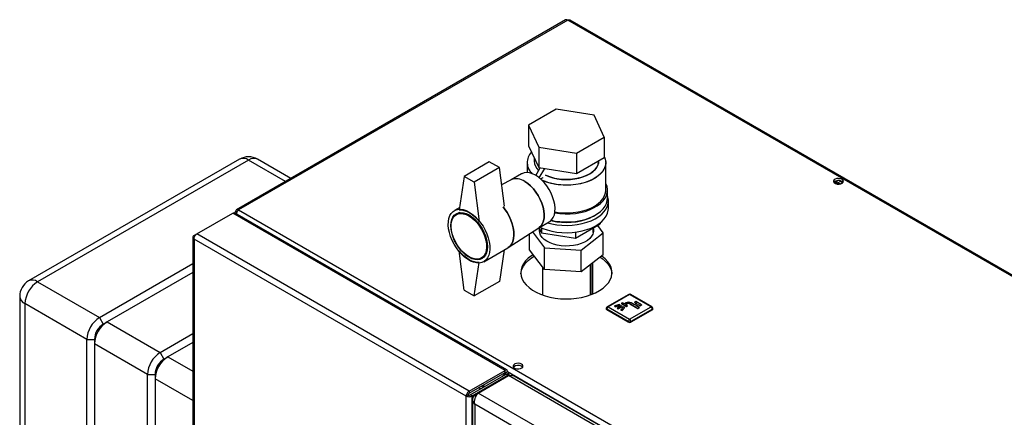
# Model space of a CAD drawing. Units: millimetres. Extents: x 0 to 420, y 0 to 297.
# Drawn here: x 329 to 384, y 130 to 152 of the extents above; entities that cross this region are included whole.
import ezdxf

# ---------------------------------------------------------------- set-up
doc = ezdxf.new("R2010")
doc.units = ezdxf.units.MM

msp = doc.modelspace()

# ---------------------------------------------------------------- linework, layer by layer
at = {"color": 7, "linetype": 'Continuous', "lineweight": 30}
for p, q in [((359.368, 152.284), (340.955, 141.654)), ((359.483, 152.272), (341.07, 141.643)), ((398.049, 130.009), (359.483, 152.272)), ((398.139, 130.035), (359.623, 152.269)), ((358.845, 147.276), (357.293, 146.38)), ((360.964, 146.948), (358.845, 147.276)), ((361.532, 145.725), (360.964, 146.948)), ((357.293, 146.38), (357.861, 145.157)), ((357.293, 146.38), (357.293, 145.237)), ((359.98, 144.829), (361.532, 145.725)), ((361.532, 145.725), (361.532, 144.582)), ((357.293, 145.237), (357.861, 144.014)), ((357.861, 145.157), (359.98, 144.829)), ((357.861, 145.157), (357.861, 144.014)), ((341.129, 144.486), (329.32, 137.669)), ((341.629, 144.437), (329.82, 137.62)), ((343.702, 143.24), (341.629, 144.437)), ((343.995, 143.409), (342.129, 144.486)), ((357.613, 144.55), (357.613, 144.379)), ((359.98, 144.829), (359.98, 143.686)), ((359.98, 143.686), (361.532, 144.582)), ((361.213, 144.379), (361.213, 144.397)), ((355.099, 144.338), (353.685, 143.522)), ((355.665, 144.012), (354.251, 143.195)), ((355.665, 144.012), (355.099, 144.338)), ((355.943, 141.844), (355.665, 144.012)), ((357.213, 144.297), (357.213, 143.732)), ((357.695, 143.574), (357.942, 144.001)), ((357.861, 144.014), (359.98, 143.686)), ((357.897, 143.433), (358.202, 143.961)), ((361.613, 142.746), (361.613, 144.297)), ((353.685, 143.522), (353.402, 141.644)), ((354.251, 143.195), (353.685, 143.522)), ((356.326, 143.325), (355.789, 143.048)), ((356.905, 143.659), (356.315, 143.319)), ((357.962, 143.378), (358.104, 143.46)), ((358.104, 143.46), (358.104, 143.459)), ((374.499, 143.261), (374.767, 143.106)), ((374.68, 143.279), (374.873, 143.167)), ((354.251, 143.195), (354.534, 140.991)), ((361.713, 142.297), (361.713, 142.746)), ((374.421, 143.144), (374.421, 143.223)), ((374.659, 143.087), (374.422, 143.224)), ((341.07, 141.643), (379.636, 119.379)), ((353.42, 141.763), (353.143, 141.603)), ((361.763, 141.725), (361.763, 142.133)), ((338.73, 140.299), (340.738, 141.459)), ((355.983, 132.658), (340.738, 141.459)), ((356.079, 132.681), (340.873, 141.459)), ((340.98, 141.507), (340.908, 141.549)), ((353.457, 141.495), (353.254, 141.378)), ((356.159, 139.535), (357.876, 140.641)), ((357.865, 140.634), (358.455, 140.975)), ((357.888, 140.647), (358.025, 140.352)), ((357.913, 140.593), (357.913, 140.371)), ((358.025, 140.63), (358.025, 140.352)), ((359.921, 140.059), (361.309, 140.86)), ((360.913, 140.371), (360.913, 140.631)), ((361.478, 140.357), (361.162, 140.775)), ((361.309, 140.923), (361.309, 140.86)), ((338.507, 140.115), (338.507, 75.316)), ((338.574, 140.209), (338.73, 140.299)), ((338.574, 140.209), (338.622, 140.181)), ((353.805, 131.221), (338.574, 140.014)), ((338.574, 140.014), (338.574, 75.23)), ((353.974, 131.499), (338.73, 140.299)), ((357.347, 139.402), (357.347, 140.3)), ((357.513, 140.407), (358.177, 139.527)), ((358.025, 140.352), (359.921, 140.059)), ((359.921, 140.4), (359.921, 140.059)), ((360.242, 139.392), (361.478, 140.357)), ((361.478, 139.132), (361.478, 140.357)), ((354.793, 138.745), (356.136, 139.521)), ((355.93, 139.401), (355.665, 137.643)), ((358.177, 138.302), (357.347, 139.402)), ((358.177, 139.527), (360.242, 139.392)), ((358.177, 138.302), (358.177, 139.527)), ((360.242, 138.167), (360.242, 139.392)), ((353.685, 137.153), (353.402, 139.357)), ((354.654, 138.953), (354.857, 139.071)), ((361.478, 139.132), (360.242, 138.167)), ((333.285, 135.619), (338.507, 138.634)), ((354.251, 136.826), (354.534, 138.704)), ((358.068, 138.448), (358.068, 136.881)), ((360.242, 138.167), (358.177, 138.302)), ((360.758, 136.881), (360.758, 138.569)), ((360.791, 136.894), (360.791, 138.596)), ((360.898, 136.935), (360.898, 138.679)), ((338.507, 138.144), (333.709, 135.375)), ((329.82, 137.62), (333.285, 135.619)), ((355.665, 137.643), (354.251, 136.826)), ((328.82, 136.803), (328.82, 89.525)), ((353.685, 137.153), (354.251, 136.826)), ((362.898, 136.913), (361.696, 136.219)), ((362.948, 136.908), (361.746, 136.214)), ((364.15, 136.214), (362.948, 136.908)), ((364.2, 136.219), (362.998, 136.913)), ((332.578, 134.395), (329.113, 136.395)), ((329.113, 136.395), (329.113, 89.117)), ((361.646, 136.132), (361.646, 136.091)), ((362.877, 135.397), (361.675, 136.091)), ((361.675, 136.091), (361.675, 136.05)), ((361.746, 136.214), (362.948, 135.52)), ((362.385, 136.355), (362.1, 136.271)), ((362.1, 136.271), (362.136, 136.23)), ((362.1, 136.271), (362.1, 136.263)), ((362.1, 136.263), (362.136, 136.222)), ((362.136, 136.23), (362.421, 136.314)), ((362.136, 136.222), (362.421, 136.305)), ((362.136, 136.23), (362.136, 136.222)), ((362.485, 136.277), (362.259, 136.146)), ((362.259, 136.146), (362.315, 136.114)), ((362.259, 136.146), (362.259, 136.138)), ((362.259, 136.138), (362.315, 136.105)), ((362.315, 136.114), (362.542, 136.244)), ((362.315, 136.105), (362.542, 136.236)), ((362.315, 136.114), (362.315, 136.105)), ((362.421, 136.314), (362.385, 136.355)), ((362.421, 136.314), (362.421, 136.305)), ((362.605, 136.207), (362.46, 136.043)), ((362.542, 136.244), (362.485, 136.277)), ((362.549, 136.444), (362.499, 136.416)), ((362.499, 136.416), (362.782, 136.252)), ((362.499, 136.416), (362.499, 136.408)), ((362.499, 136.408), (362.782, 136.244)), ((362.531, 136.022), (362.677, 136.187)), ((362.531, 136.014), (362.677, 136.178)), ((362.542, 136.244), (362.542, 136.236)), ((362.655, 136.383), (362.549, 136.444)), ((362.677, 136.187), (362.605, 136.207)), ((362.747, 136.436), (362.655, 136.383)), ((362.677, 136.187), (362.677, 136.178)), ((362.725, 136.342), (362.817, 136.395)), ((362.831, 136.281), (362.725, 136.342)), ((362.733, 136.338), (362.817, 136.387)), ((362.782, 136.252), (362.831, 136.281)), ((362.782, 136.244), (362.831, 136.273)), ((362.782, 136.252), (362.782, 136.244)), ((362.817, 136.395), (362.817, 136.387)), ((362.831, 136.281), (362.831, 136.273)), ((362.948, 135.52), (364.15, 136.214)), ((362.959, 136.395), (363.418, 136.13)), ((362.959, 136.395), (362.959, 136.387)), ((362.959, 136.387), (363.418, 136.122)), ((364.221, 136.091), (363.019, 135.397)), ((363.224, 136.324), (363.029, 136.436)), ((363.351, 136.397), (363.224, 136.324)), ((363.298, 136.51), (363.227, 136.469)), ((363.227, 136.469), (363.351, 136.397)), ((363.227, 136.469), (363.227, 136.461)), ((363.227, 136.461), (363.344, 136.393)), ((363.295, 136.283), (363.422, 136.356)), ((363.489, 136.171), (363.295, 136.283)), ((363.616, 136.326), (363.298, 136.51)), ((363.302, 136.279), (363.422, 136.348)), ((363.418, 136.13), (363.489, 136.171)), ((363.418, 136.122), (363.489, 136.163)), ((363.418, 136.13), (363.418, 136.122)), ((363.422, 136.356), (363.546, 136.285)), ((363.422, 136.356), (363.422, 136.348)), ((363.422, 136.348), (363.546, 136.277)), ((363.489, 136.171), (363.489, 136.163)), ((363.546, 136.285), (363.616, 136.326)), ((363.546, 136.277), (363.616, 136.318)), ((363.546, 136.285), (363.546, 136.277)), ((363.616, 136.326), (363.616, 136.318)), ((364.221, 136.091), (364.221, 136.05)), ((364.25, 136.091), (364.25, 136.132)), ((333.285, 135.619), (333.497, 135.252)), ((362.877, 135.356), (361.675, 136.05)), ((362.46, 136.043), (362.531, 136.022)), ((362.46, 136.043), (362.46, 136.035)), ((362.46, 136.035), (362.531, 136.014)), ((362.531, 136.022), (362.531, 136.014)), ((364.221, 136.05), (363.019, 135.356)), ((333.497, 135.252), (333.709, 135.375)), ((333.709, 135.375), (336.679, 133.66)), ((362.877, 135.397), (362.877, 135.356)), ((363.019, 135.397), (363.019, 135.356)), ((336.679, 133.66), (338.507, 134.715)), ((332.578, 134.395), (333.002, 134.395)), ((332.578, 87.117), (332.578, 134.395)), ((333.002, 134.395), (333.002, 134.15)), ((335.972, 132.435), (333.002, 134.15)), ((333.002, 134.15), (333.002, 86.872)), ((338.507, 134.225), (337.103, 133.415)), ((336.679, 133.66), (336.891, 133.293)), ((336.891, 133.293), (337.103, 133.415)), ((337.103, 133.415), (338.507, 132.605)), ((335.972, 132.435), (336.396, 132.435)), ((335.972, 85.158), (335.972, 132.435)), ((336.396, 132.435), (336.396, 132.19)), ((353.974, 131.499), (355.983, 132.658)), ((353.974, 131.377), (355.983, 132.536)), ((354.024, 131.29), (356.033, 132.449)), ((354.131, 131.229), (356.139, 132.388)), ((354.478, 131.388), (356.175, 132.368)), ((356.001, 132.525), (355.832, 132.334)), ((356.107, 132.587), (355.938, 132.395)), ((355.983, 132.536), (355.983, 132.658)), ((355.983, 132.536), (356.001, 132.525)), ((356.001, 132.525), (356.107, 132.587)), ((356.033, 132.449), (356.139, 132.388)), ((356.057, 132.432), (356.139, 132.479)), ((356.107, 132.587), (379.423, 119.126)), ((356.139, 132.347), (356.139, 132.388)), ((379.126, 119.118), (356.175, 132.368)), ((356.206, 132.372), (356.206, 132.434)), ((379.263, 119.192), (356.488, 132.339)), ((336.396, 132.19), (336.396, 84.913)), ((338.507, 130.972), (336.396, 132.19)), ((354.601, 131.623), (354.501, 131.681)), ((354.601, 131.623), (354.501, 131.681)), ((354.734, 131.719), (354.651, 131.767)), ((354.717, 131.69), (354.734, 131.719)), ((354.831, 131.756), (354.731, 131.813)), ((354.751, 131.709), (354.734, 131.719)), ((353.911, 131.282), (353.805, 131.221)), ((353.805, 66.437), (353.805, 131.221)), ((353.974, 131.499), (353.974, 131.377)), ((354.131, 131.229), (354.024, 131.29)), ((354.131, 66.429), (354.131, 131.229)), ((354.286, 131.278), (354.477, 131.388)), ((354.286, 131.278), (354.366, 131.232)), ((377.429, 118.139), (354.478, 131.388)), ((354.154, 131.021), (354.154, 66.286)), ((376.984, 117.661), (354.286, 130.764)), ((354.286, 130.764), (354.286, 66.176))]:
    msp.add_line(p, q, dxfattribs=at)
at = {"color": 7, "linetype": 'Continuous', "lineweight": 30, "flags": 128}
for points in [[(361.532, 144.638), (361.59, 144.48), (361.612, 144.317), (361.599, 144.155), (361.549, 143.995), (361.465, 143.839), (361.347, 143.692), (361.197, 143.554), (361.017, 143.428), (360.812, 143.317), (360.583, 143.222), (360.335, 143.144), (360.072, 143.085), (359.799, 143.047), (359.518, 143.028), (359.237, 143.031), (358.958, 143.054), (358.686, 143.098), (358.426, 143.162), (358.183, 143.244), (358.041, 143.304)], [(361.532, 144.638), (361.565, 144.56), (361.606, 144.399), (361.61, 144.236), (361.579, 144.074), (361.511, 143.916), (361.41, 143.764), (361.275, 143.621), (361.11, 143.489), (360.918, 143.371), (360.7, 143.267), (360.461, 143.181), (360.205, 143.112), (359.936, 143.064), (359.659, 143.035), (359.377, 143.027), (359.096, 143.04), (358.821, 143.074), (358.554, 143.128), (358.302, 143.201), (358.069, 143.292), (358.041, 143.304)], [(358.25, 143.585), (358.432, 143.507), (358.652, 143.437), (358.886, 143.385), (359.131, 143.352), (359.381, 143.34), (359.632, 143.347), (359.879, 143.375), (360.116, 143.422), (360.34, 143.488), (360.545, 143.571), (360.729, 143.67), (360.887, 143.783), (361.016, 143.907), (361.115, 144.04), (361.18, 144.18), (361.21, 144.324), (361.213, 144.379)], [(361.213, 144.379), (361.199, 144.252), (361.151, 144.11), (361.07, 143.973), (360.956, 143.843), (360.811, 143.725), (360.64, 143.619), (360.445, 143.527), (360.23, 143.453), (359.999, 143.396), (359.756, 143.359), (359.507, 143.341), (359.256, 143.344), (359.008, 143.366), (358.768, 143.409), (358.54, 143.47), (358.329, 143.549), (358.25, 143.585)], [(357.68, 143.583), (357.513, 143.664), (357.35, 143.715), (357.194, 143.732), (357.05, 143.716), (356.92, 143.668), (356.905, 143.659)], [(358.455, 140.975), (358.498, 141.003), (358.6, 141.098), (358.68, 141.222), (358.737, 141.372), (358.769, 141.543), (358.775, 141.733), (358.756, 141.937), (358.712, 142.149), (358.643, 142.366), (358.552, 142.581), (358.44, 142.79), (358.311, 142.988), (358.167, 143.171), (358.011, 143.333), (357.848, 143.471), (357.68, 143.583)], [(374.828, 143.357), (374.744, 143.39), (374.646, 143.403), (374.546, 143.395), (374.457, 143.367), (374.393, 143.322), (374.361, 143.267), (374.365, 143.209), (374.406, 143.155), (374.478, 143.114), (374.57, 143.09), (374.671, 143.088), (374.767, 143.106), (374.845, 143.143), (374.894, 143.194), (374.908, 143.252), (374.885, 143.309), (374.828, 143.357)], [(357.876, 140.641), (357.897, 140.656), (357.999, 140.751), (358.079, 140.875), (358.136, 141.025), (358.168, 141.196), (358.174, 141.386), (358.155, 141.59), (358.111, 141.802), (358.042, 142.019), (357.951, 142.234), (357.839, 142.443), (357.71, 142.641), (357.566, 142.824), (357.41, 142.986), (357.246, 143.124), (357.079, 143.236)], [(357.079, 143.236), (357.246, 143.124), (357.41, 142.986), (357.566, 142.824), (357.71, 142.641), (357.839, 142.443), (357.951, 142.234), (358.042, 142.019), (358.111, 141.802), (358.155, 141.59), (358.174, 141.386), (358.168, 141.196), (358.136, 141.025), (358.079, 140.875), (357.999, 140.751), (357.897, 140.656), (357.876, 140.641)], [(358.759, 141.473), (358.771, 141.471), (359.053, 141.434), (359.34, 141.418), (359.629, 141.424), (359.914, 141.45), (360.192, 141.496), (360.457, 141.563), (360.705, 141.647), (360.934, 141.75), (361.138, 141.868), (361.315, 141.999), (361.462, 142.143), (361.577, 142.296), (361.657, 142.456), (361.702, 142.621), (361.711, 142.787), (361.684, 142.953), (361.621, 143.116), (361.613, 143.133)], [(358.768, 141.531), (358.958, 141.503), (359.237, 141.48), (359.518, 141.477), (359.799, 141.495), (360.072, 141.534), (360.335, 141.593), (360.583, 141.67), (360.812, 141.765), (361.017, 141.877), (361.197, 142.002), (361.347, 142.14), (361.465, 142.288), (361.549, 142.443), (361.599, 142.603), (361.613, 142.746)], [(374.828, 143.235), (374.885, 143.187), (374.887, 143.184)], [(358.361, 140.92), (358.598, 140.861), (358.875, 140.813), (359.16, 140.784), (359.449, 140.777), (359.737, 140.79), (360.021, 140.823), (360.295, 140.876), (360.556, 140.948), (360.8, 141.038), (361.022, 141.145), (361.221, 141.267), (361.391, 141.401), (361.532, 141.547), (361.641, 141.702), (361.716, 141.863), (361.756, 142.029), (361.76, 142.196), (361.729, 142.362), (361.713, 142.412)], [(358.567, 141.062), (358.771, 141.021), (359.053, 140.985), (359.34, 140.969), (359.629, 140.975), (359.914, 141.001), (360.192, 141.047), (360.457, 141.113), (360.705, 141.198), (360.934, 141.301), (361.138, 141.418), (361.315, 141.55), (361.462, 141.694), (361.577, 141.847), (361.657, 142.007), (361.702, 142.172), (361.713, 142.297)], [(353.968, 141.521), (354.138, 141.409), (354.304, 141.27), (354.463, 141.108), (354.612, 140.926), (354.746, 140.728), (354.865, 140.518), (354.964, 140.301), (355.042, 140.081), (355.097, 139.863), (355.128, 139.652), (355.134, 139.452), (355.115, 139.267), (355.072, 139.102), (355.006, 138.959), (354.917, 138.842), (354.808, 138.754), (354.681, 138.696), (354.539, 138.669), (354.385, 138.675), (354.222, 138.713), (354.053, 138.781), (353.883, 138.879), (353.714, 139.005), (353.551, 139.156), (353.397, 139.329), (353.255, 139.519), (353.128, 139.724), (353.019, 139.938), (352.93, 140.157), (352.864, 140.376), (352.821, 140.592), (352.802, 140.798), (352.808, 140.991), (352.839, 141.166), (352.894, 141.321), (352.972, 141.451), (353.071, 141.554), (353.189, 141.627), (353.324, 141.669), (353.473, 141.68), (353.632, 141.658), (353.798, 141.605), (353.968, 141.521)], [(353.402, 141.644), (353.535, 141.643), (353.675, 141.617), (353.82, 141.566), (353.968, 141.492), (354.116, 141.396), (354.261, 141.279), (354.401, 141.143), (354.534, 140.991)], [(355.872, 141.808), (355.955, 141.702), (356.09, 141.504), (356.208, 141.294), (356.307, 141.077), (356.385, 140.857), (356.44, 140.639), (356.471, 140.427), (356.477, 140.227), (356.459, 140.043), (356.416, 139.877), (356.349, 139.735), (356.26, 139.618), (356.151, 139.53), (356.136, 139.521)], [(356.136, 139.521), (356.151, 139.53), (356.26, 139.618), (356.349, 139.735), (356.416, 139.877), (356.459, 140.043), (356.477, 140.227), (356.471, 140.427), (356.44, 140.639), (356.385, 140.857), (356.307, 141.077), (356.208, 141.294), (356.09, 141.504), (355.955, 141.702), (355.872, 141.808)], [(357.931, 140.672), (358.085, 140.606), (358.333, 140.52), (358.598, 140.453), (358.875, 140.404), (359.16, 140.376), (359.449, 140.368), (359.737, 140.381), (360.021, 140.415), (360.295, 140.468), (360.556, 140.54), (360.8, 140.63), (361.022, 140.737), (361.221, 140.858), (361.391, 140.993), (361.532, 141.139), (361.641, 141.294), (361.716, 141.455), (361.756, 141.621), (361.763, 141.725)], [(353.968, 141.358), (354.128, 141.251), (354.285, 141.117), (354.433, 140.96), (354.571, 140.784), (354.693, 140.593), (354.797, 140.391), (354.881, 140.184), (354.943, 139.977), (354.981, 139.775), (354.993, 139.582), (354.981, 139.404), (354.943, 139.245), (354.881, 139.109), (354.797, 138.999), (354.693, 138.918), (354.571, 138.868), (354.433, 138.85), (354.285, 138.865), (354.128, 138.912), (353.968, 138.99), (353.808, 139.097), (353.651, 139.231), (353.502, 139.388), (353.365, 139.564), (353.243, 139.755), (353.138, 139.957), (353.054, 140.164), (352.993, 140.371), (352.955, 140.573), (352.943, 140.766), (352.955, 140.944), (352.993, 141.103), (353.054, 141.239), (353.138, 141.349), (353.243, 141.43), (353.365, 141.48), (353.502, 141.498), (353.651, 141.483), (353.808, 141.436), (353.968, 141.358)], [(353.954, 141.309), (354.113, 141.203), (354.267, 141.069), (354.414, 140.912), (354.548, 140.736), (354.668, 140.546), (354.768, 140.345), (354.848, 140.14), (354.905, 139.935), (354.937, 139.736), (354.943, 139.549), (354.924, 139.377), (354.879, 139.226), (354.811, 139.099), (354.721, 139), (354.61, 138.931), (354.483, 138.894), (354.342, 138.89), (354.191, 138.919), (354.033, 138.98), (353.874, 139.072), (353.717, 139.193), (353.566, 139.338), (353.425, 139.505), (353.297, 139.689), (353.187, 139.886), (353.096, 140.089), (353.028, 140.295), (352.984, 140.497), (352.965, 140.691), (352.971, 140.871), (353.003, 141.033), (353.059, 141.172), (353.139, 141.286), (353.24, 141.37), (353.359, 141.423), (353.494, 141.444), (353.64, 141.431), (353.795, 141.386), (353.954, 141.309)], [(360.965, 141.317), (360.898, 141.276), (360.691, 141.171), (360.463, 141.083), (360.216, 141.013), (359.956, 140.962), (359.687, 140.931), (359.413, 140.921), (359.139, 140.931), (358.869, 140.962), (358.609, 141.013), (358.535, 141.032)], [(360.913, 140.613), (360.922, 140.561), (360.923, 140.427), (360.888, 140.294), (360.818, 140.167), (360.716, 140.047), (360.583, 139.937), (360.423, 139.84), (360.238, 139.759), (360.035, 139.695), (359.817, 139.649), (359.589, 139.624), (359.358, 139.618), (359.127, 139.633), (358.904, 139.669), (358.692, 139.723), (358.497, 139.796), (358.324, 139.884), (358.176, 139.987), (358.057, 140.102), (357.97, 140.226), (357.916, 140.357), (357.898, 140.49), (357.91, 140.6)], [(354.534, 138.704), (354.401, 138.705), (354.261, 138.731), (354.116, 138.782), (353.968, 138.856), (353.82, 138.952), (353.675, 139.069), (353.535, 139.205), (353.402, 139.357)], [(357.548, 139.136), (357.457, 139.077), (357.277, 138.936), (357.127, 138.785), (357.009, 138.624), (356.925, 138.457), (356.876, 138.285), (356.863, 138.11), (356.885, 137.936), (356.943, 137.765), (357.036, 137.599), (357.162, 137.441), (357.319, 137.292), (357.506, 137.155), (357.719, 137.031), (357.957, 136.924), (358.215, 136.833), (358.489, 136.76), (358.777, 136.707), (359.074, 136.673), (359.375, 136.66), (359.677, 136.668), (359.975, 136.696), (360.265, 136.745), (360.543, 136.813), (360.806, 136.899), (361.049, 137.003), (361.268, 137.123), (361.462, 137.256), (361.627, 137.402), (361.761, 137.559), (361.862, 137.723), (361.929, 137.893), (361.96, 138.067), (361.956, 138.241), (361.915, 138.414), (361.84, 138.583), (361.731, 138.745), (361.589, 138.899), (361.416, 139.043), (361.389, 139.062)], [(356.865, 138.071), (356.876, 138.162), (356.925, 138.334), (357.009, 138.502), (357.127, 138.662), (357.277, 138.814), (357.457, 138.954), (357.612, 139.052)], [(361.305, 138.997), (361.416, 138.92), (361.589, 138.777), (361.731, 138.623), (361.84, 138.46), (361.915, 138.292), (361.956, 138.119), (361.96, 138.071)], [(356.902, 133.009), (356.819, 133.042), (356.721, 133.056), (356.621, 133.047), (356.532, 133.019), (356.468, 132.974), (356.436, 132.919), (356.44, 132.861), (356.481, 132.807), (356.553, 132.766), (356.645, 132.742), (356.746, 132.74), (356.842, 132.758), (356.92, 132.796), (356.969, 132.846), (356.983, 132.904), (356.96, 132.961), (356.902, 133.009)], [(356.902, 132.887), (356.96, 132.839), (356.962, 132.836)]]:
    msp.add_lwpolyline(points, dxfattribs=at)
at = {"color": 7, "linetype": 'Continuous', "lineweight": 30}
for centre, radius, start, end in [((359.416, 152.178), 0.116, 54.3824, 114.3071), ((341.629, 143.62), 1, 60.0027, 119.9973), ((341.336, 144.028), 0.503, 54.3824, 114.3071), ((341.922, 144.028), 0.503, 65.6929, 125.6176), ((358.051, 144.295), 0.833, 135.2993, 228.5777), ((358.06, 144.295), 0.84, 135.7389, 228.1381), ((358.357, 144.408), 0.745, 182.2536, 227.9275), ((358.363, 144.411), 0.751, 182.4651, 227.7161), ((356.622, 142.597), 0.786, 54.4316, 112.1031), ((356.62, 142.575), 0.805, 55.1821, 111.3526), ((374.636, 142.924), 0.365, 58.3122, 134.8336), ((341.007, 141.565), 0.1, 50.7967, 189.214), ((329.82, 136.803), 1, 119.9973, 180), ((330.648, 136.325), 1.537, 122.6055, 177.3945), ((329.527, 137.211), 0.503, 54.3824, 114.3071), ((329.321, 136.853), 0.503, 185.6948, 245.6253), ((362.948, 136.826), 0.1, 60.0027, 119.9973), ((362.919, 136.867), 0.0503, 54.3824, 114.3071), ((362.977, 136.867), 0.0503, 65.6929, 125.6176), ((361.746, 136.132), 0.1, 119.9973, 180), ((361.696, 136.137), 0.0503, 185.6948, 245.6253), ((361.696, 136.096), 0.0503, 185.6948, 245.6253), ((361.829, 136.084), 0.154, 122.6055, 177.3945), ((361.717, 136.173), 0.0503, 54.3824, 114.3071), ((362.888, 136.163), 0.307, 62.6097, 117.3903), ((362.888, 136.259), 0.154, 62.6097, 117.3903), ((362.888, 136.251), 0.154, 62.6097, 117.3903), ((364.18, 136.173), 0.0503, 65.6929, 125.6176), ((364.067, 136.084), 0.154, 2.6055, 57.3945), ((364.15, 136.132), 0.1, 0, 60.0027), ((364.2, 136.137), 0.0503, 294.3747, 354.3052), ((364.2, 136.096), 0.0503, 294.3747, 354.3052), ((334.113, 134.325), 1.537, 122.6055, 177.3945), ((334.537, 134.08), 1.537, 122.6055, 177.3945), ((334.077, 134.346), 1.076, 122.6055, 177.3945), ((363.031, 135.39), 0.154, 122.6055, 177.3945), ((362.948, 135.534), 0.154, 242.6097, 297.3903), ((362.948, 135.493), 0.154, 242.6097, 297.3903), ((362.865, 135.39), 0.154, 2.6055, 57.3945), ((337.507, 132.365), 1.537, 122.6055, 177.3945), ((337.932, 132.121), 1.537, 122.6055, 177.3945), ((337.471, 132.386), 1.076, 122.6055, 177.3945), ((356.711, 132.576), 0.365, 58.3499, 134.6383)]:
    msp.add_arc(centre, radius, start, end, dxfattribs=at)
for points, knots in [([(359.483, 152.272), (359.504, 152.278), (359.548, 152.291), (359.596, 152.286), (359.617, 152.271), (359.622, 152.267)], [0, 0, 0, 0, 0.418414, 0.856276, 1, 1, 1, 1]), ([(340.957, 141.41), (340.957, 141.416), (340.959, 141.431), (340.964, 141.455), (340.971, 141.479), (340.978, 141.501), (340.985, 141.519), (340.993, 141.537), (341.001, 141.553), (341.01, 141.569), (341.02, 141.585), (341.032, 141.601), (341.041, 141.613), (341.052, 141.625), (341.061, 141.635), (341.068, 141.641), (341.07, 141.643)], [0, 0, 0, 0, 0.065397, 0.160283, 0.259125, 0.329097, 0.399618, 0.470824, 0.542597, 0.588503, 0.675386, 0.753181, 0.826058, 0.869369, 0.956325, 1, 1, 1, 1]), ([(340.738, 141.459), (340.763, 141.467), (340.813, 141.483), (340.853, 141.467), (340.873, 141.459)], [0, 0, 0, 0, 0.500051, 1, 1, 1, 1]), ([(340.908, 141.549), (340.891, 141.534), (340.863, 141.508), (340.853, 141.477), (340.85, 141.465)], [0, 0, 0, 0, 0.595435, 1, 1, 1, 1]), ([(356.033, 132.449), (356.041, 132.446), (356.054, 132.439), (356.054, 132.435), (356.054, 132.434)], [0, 0, 0, 0, 0.5911821, 1, 1, 1, 1]), ([(356.139, 132.388), (356.154, 132.392), (356.187, 132.402), (356.209, 132.425), (356.204, 132.451), (356.176, 132.47), (356.148, 132.477), (356.139, 132.479)], [0, 0, 0, 0, 0.202035, 0.428013, 0.654007, 0.880002, 1, 1, 1, 1]), ([(356.175, 132.368), (356.225, 132.377), (356.327, 132.394), (356.435, 132.376), (356.478, 132.341), (356.485, 132.336)], [0, 0, 0, 0, 0.455946, 0.912014, 1, 1, 1, 1]), ([(354.286, 131.278), (354.253, 131.244), (354.187, 131.175), (354.147, 131.052), (354.161, 130.929), (354.216, 130.831), (354.268, 130.781), (354.286, 130.764)], [0, 0, 0, 0, 0.221505, 0.443039, 0.664574, 0.886107, 1, 1, 1, 1]), ([(354.286, 130.764), (354.28, 130.814), (354.269, 130.915), (354.299, 131.077), (354.357, 131.226), (354.422, 131.33), (354.463, 131.373), (354.478, 131.388)], [0, 0, 0, 0, 0.221505, 0.443039, 0.664574, 0.886107, 1, 1, 1, 1])]:
    msp.add_open_spline(points, degree=3, knots=knots, dxfattribs=at)
for points in [[(338.574, 140.209), (338.555, 140.195), (338.518, 140.166), (338.501, 140.112), (338.518, 140.057), (338.555, 140.028), (338.574, 140.014)], [(338.574, 140.014), (338.576, 140.04), (338.58, 140.093), (338.616, 140.178), (338.668, 140.253), (338.71, 140.284), (338.73, 140.299)], [(356.107, 132.587), (356.108, 132.608), (356.109, 132.651), (356.081, 132.685), (356.037, 132.692), (356.001, 132.67), (355.983, 132.658)], [(356.001, 132.525), (356.003, 132.532), (356.008, 132.544), (356.005, 132.553), (355.995, 132.551), (355.987, 132.541), (355.983, 132.536)], [(353.974, 131.499), (353.953, 131.484), (353.909, 131.455), (353.854, 131.381), (353.814, 131.298), (353.808, 131.247), (353.805, 131.221)], [(353.805, 131.221), (353.829, 131.211), (353.877, 131.19), (353.968, 131.183), (354.059, 131.194), (354.107, 131.217), (354.131, 131.229)], [(353.974, 131.377), (353.967, 131.372), (353.951, 131.362), (353.93, 131.337), (353.916, 131.309), (353.913, 131.291), (353.911, 131.282)], [(353.911, 131.282), (353.92, 131.279), (353.936, 131.273), (353.968, 131.272), (354, 131.277), (354.016, 131.286), (354.024, 131.29)]]:
    msp.add_open_spline(points, degree=3, dxfattribs=at)

doc.saveas('drawing.dxf')
